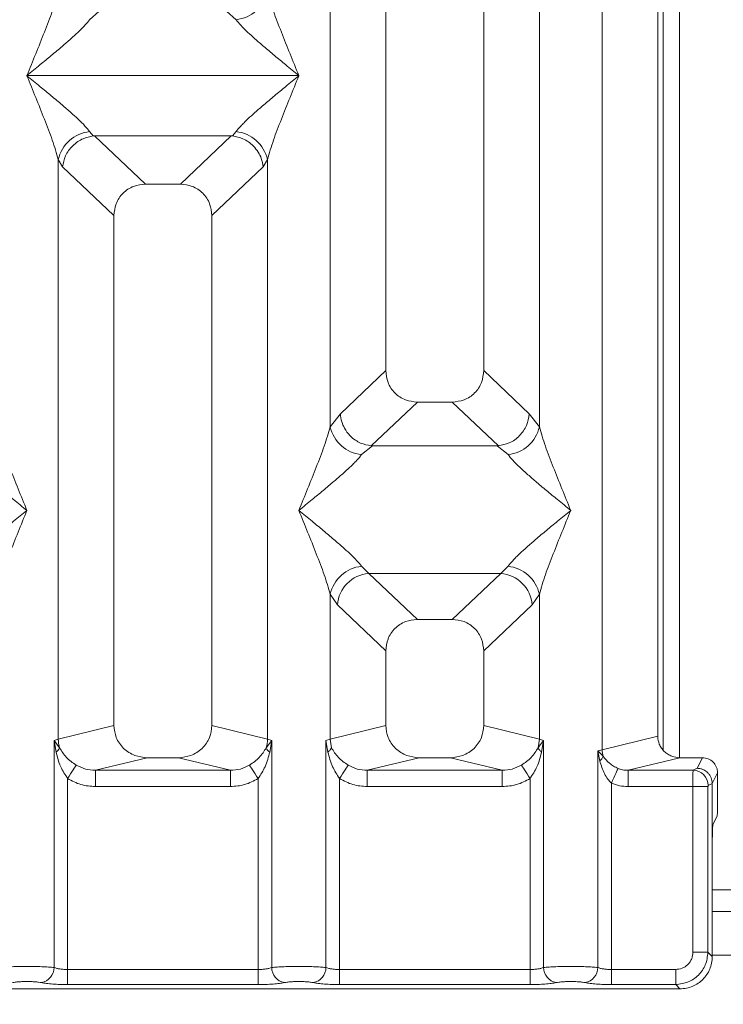
# Model space of a CAD drawing. Units: millimetres. Extents: x 5 to 415, y 5 to 292.
# Drawn here: x 184 to 191, y 89 to 98 of the extents above; entities that cross this region are included whole.
import ezdxf

# ---------------------------------------------------------------- set-up
doc = ezdxf.new("R2010")
doc.units = ezdxf.units.MM
doc.layers.add('BEMAßUNG', color=96, linetype='Continuous')
doc.styles.add('SLDTEXTSTYLE0', font='TXT', dxfattribs={"width": 0.75})
doc.dimstyles.new('SLDDIMSTYLE3', dxfattribs={"dimtxt": 3.5, "dimasz": 3.302, "dimexe": 0, "dimexo": 0.0625, "dimgap": 0.875, "dimtad": 1, "dimdec": 0, "dimlfac": 10, "dimrnd": 1e-09, "dimzin": 12, "dimdsep": 46, "dimtxsty": 'SLDTEXTSTYLE0', "dimsah": 1, "dimcen": 0.09, "dimadec": 0, "dimazin": 3, "dimtfac": 1, "dimtdec": 0, "dimtofl": 0, "dimtmove": 0, "dimatfit": 3, "dimfxl": 0, "dimfrac": 2, "dimtolj": 1, "dimtzin": 12, "dimarcsym": 0})

# ---------------------------------------------------------------- blocks, each defined once
blk = doc.blocks.new('_D_12')
at = {"layer": 'BEMAßUNG'}
for p, q in [((96.6336, 88.0785), (96.6336, 69.2354)), ((190.6361, 88.0785), (190.6361, 69.2354)), ((96.6336, 70.2354), (190.6361, 70.2354))]:
    blk.add_line(p, q, dxfattribs=at)
for points in [[(96.6336, 70.2354), (99.9356, 69.7274), (99.9356, 70.7434)], [(190.6361, 70.2354), (187.3341, 70.7434), (187.3341, 69.7274)]]:
    blk.add_solid(points, dxfattribs=at)
at = {"layer": 'BEMAßUNG', "insert": (139.4541, 74.7472), "char_height": 3.5, "attachment_point": 1, "rotation": 360, "style": 'SLDTEXTSTYLE0'}
blk.add_mtext('940', dxfattribs=at)

msp = doc.modelspace()

# ---------------------------------------------------------------- linework, layer by layer
at = {"color": 7, "linetype": 'Continuous', "lineweight": 15}
for p, q in [((187.6349, 116.5474), (187.6349, 94.4671)), ((188.5349, 94.4671), (188.5349, 116.5474)), ((189.6232, 90.9793), (189.6232, 116.5474)), ((190.1349, 116.5474), (190.1349, 91.1039)), ((187.1232, 93.9517), (187.1232, 109.4653)), ((189.0465, 109.4653), (189.0465, 93.9517)), ((190.1845, 99.1919), (190.1845, 90.9764)), ((190.3345, 99.1919), (190.3345, 90.9081)), ((185.0001, 97.7722), (184.9116, 97.695)), ((186.2582, 97.695), (186.1696, 97.7722)), ((184.3349, 97.1814), (184.3358, 97.1802)), ((184.3358, 97.1802), (184.3349, 97.1789)), ((186.834, 97.1802), (184.3358, 97.1802)), ((186.834, 97.1802), (186.8349, 97.1814)), ((186.8349, 97.1789), (186.834, 97.1802)), ((184.9116, 96.6654), (184.9453, 96.6256)), ((184.9453, 96.6256), (184.9557, 96.6261)), ((184.9557, 96.6261), (186.2141, 96.6261)), ((184.9557, 96.6261), (185.4244, 96.1817)), ((186.2141, 96.6261), (185.7454, 96.1817)), ((186.2141, 96.6261), (186.2244, 96.6256)), ((186.2244, 96.6256), (186.2582, 96.6654)), ((184.6232, 91.0776), (184.6232, 96.4087)), ((184.6232, 96.4087), (184.6623, 96.3413)), ((186.5074, 96.3413), (186.5465, 96.4087)), ((186.5465, 96.4087), (186.5465, 91.0776)), ((184.6623, 96.3413), (185.1349, 95.8933)), ((186.5074, 96.3413), (186.0349, 95.8933)), ((185.7454, 96.1817), (185.4244, 96.1817)), ((185.1349, 95.8933), (185.1349, 91.2023)), ((186.0349, 91.2023), (186.0349, 95.8933)), ((187.6349, 94.4671), (187.2165, 94.0704)), ((188.9532, 94.0704), (188.5349, 94.4671)), ((187.9244, 94.1787), (187.5003, 93.7766)), ((187.9244, 94.1787), (188.2454, 94.1787)), ((188.6695, 93.7766), (188.2454, 94.1787)), ((187.2165, 94.0704), (187.1232, 93.9517)), ((189.0465, 93.9517), (188.9532, 94.0704)), ((187.5112, 93.7762), (187.4116, 93.695)), ((187.5003, 93.7766), (187.5112, 93.7762)), ((188.6586, 93.7762), (187.5112, 93.7762)), ((188.6586, 93.7762), (188.6695, 93.7766)), ((188.7582, 93.695), (188.6586, 93.7762)), ((187.4116, 92.6679), (187.4774, 92.6025)), ((188.6924, 92.6025), (188.7582, 92.6679)), ((188.6924, 92.6025), (187.4774, 92.6025)), ((187.4774, 92.6025), (187.9244, 92.1787)), ((188.2454, 92.1787), (188.6924, 92.6025)), ((187.1232, 91.0776), (187.1232, 92.4112)), ((187.1232, 92.4112), (187.189, 92.313)), ((188.9807, 92.313), (189.0465, 92.4112)), ((189.0465, 92.4112), (189.0465, 91.0776)), ((187.6349, 91.8903), (187.189, 92.313)), ((188.9807, 92.313), (188.5349, 91.8903)), ((188.2454, 92.1787), (187.9244, 92.1787)), ((187.6349, 91.8903), (187.6349, 91.2023)), ((188.5349, 91.2023), (188.5349, 91.8903)), ((185.1349, 91.2023), (184.6232, 91.0776)), ((186.5465, 91.0776), (186.0349, 91.2023)), ((187.1232, 91.0776), (187.6349, 91.2023)), ((189.0465, 91.0776), (188.5349, 91.2023)), ((189.6232, 90.9793), (190.1349, 91.1039)), ((184.5843, 91.0659), (184.6232, 91.0776)), ((184.5843, 88.9775), (184.5843, 91.0659)), ((184.635, 90.9985), (184.5843, 91.0659)), ((184.5843, 91.0659), (184.6028, 90.9589)), ((186.5854, 91.0659), (186.5348, 90.9985)), ((186.5465, 91.0776), (186.5854, 91.0659)), ((186.5669, 90.9589), (186.5854, 91.0659)), ((186.5854, 91.0659), (186.5854, 88.9775)), ((187.0843, 91.0659), (187.1232, 91.0776)), ((187.0843, 88.9775), (187.0843, 91.0659)), ((187.0843, 91.0659), (187.1029, 90.9589)), ((187.135, 90.9985), (187.1232, 91.0776)), ((189.0465, 91.0776), (189.0348, 90.9984)), ((189.0465, 91.0776), (189.0854, 91.0659)), ((189.0669, 90.9589), (189.0854, 91.0659)), ((189.0854, 91.0659), (189.0854, 88.9775)), ((189.5843, 90.9695), (189.6232, 90.9793)), ((189.5843, 88.9775), (189.5843, 90.9695)), ((189.6328, 90.9207), (189.5843, 90.9695)), ((189.5843, 90.9695), (189.6024, 90.8768)), ((185.441, 90.9073), (184.9644, 90.7912)), ((185.441, 90.9073), (185.7288, 90.9073)), ((186.2053, 90.7912), (185.7288, 90.9073)), ((187.941, 90.9073), (187.4644, 90.7912)), ((187.941, 90.9073), (188.2288, 90.9073)), ((188.7053, 90.7912), (188.2288, 90.9073)), ((190.3389, 90.9073), (189.8624, 90.7912)), ((190.3389, 90.9073), (190.5453, 90.9073)), ((190.5453, 90.9073), (190.4964, 90.8096)), ((184.9644, 90.6416), (184.9644, 90.7912)), ((184.9644, 90.7912), (186.2053, 90.7912)), ((186.2053, 90.6416), (186.2053, 90.7912)), ((187.4644, 90.6416), (187.4644, 90.7912)), ((187.4644, 90.7912), (188.7053, 90.7912)), ((188.7053, 90.6416), (188.7053, 90.7912)), ((189.8624, 90.7912), (189.8624, 90.6416)), ((189.8624, 90.7912), (190.4595, 90.7912)), ((190.4964, 90.8096), (190.4595, 90.7912)), ((190.685, 90.7673), (190.6361, 90.6694)), ((190.685, 90.4957), (190.685, 90.7673)), ((184.709, 90.7156), (184.709, 88.9594)), ((186.4607, 88.9594), (186.4607, 90.7156)), ((187.209, 90.7156), (187.209, 88.9594)), ((188.9607, 88.9594), (188.9607, 90.7156)), ((189.709, 90.6745), (189.709, 88.9594)), ((190.6361, 90.6704), (190.5981, 90.6515)), ((190.6361, 90.6694), (190.6361, 90.6704)), ((190.6361, 90.6694), (190.6361, 90.0947)), ((186.2053, 90.6416), (184.9644, 90.6416)), ((188.7053, 90.6416), (187.4644, 90.6416)), ((190.4582, 90.6416), (189.8624, 90.6416)), ((190.4582, 89.1178), (190.4582, 90.6416)), ((190.5968, 90.6416), (190.4582, 90.6416)), ((190.5968, 90.6416), (190.5968, 89.1178)), ((190.6809, 90.371), (190.6426, 90.2942)), ((190.6361, 89.0785), (190.6361, 90.0947)), ((190.9845, 89.4919), (190.6361, 89.4919)), ((190.5968, 89.1178), (190.4582, 89.1178)), ((190.6361, 89.0785), (190.5968, 89.1178)), ((184.709, 88.8207), (184.709, 88.9594)), ((186.4607, 88.9594), (184.709, 88.9594)), ((186.4607, 88.8207), (186.4607, 88.9594)), ((187.209, 88.8207), (187.209, 88.9594)), ((188.9607, 88.9594), (187.209, 88.9594)), ((188.9607, 88.8207), (188.9607, 88.9594)), ((189.709, 88.8207), (189.709, 88.9594)), ((190.2997, 88.9594), (189.709, 88.9594)), ((190.2997, 88.8207), (190.2997, 88.9594)), ((180.8307, 88.7814), (190.339, 88.7814)), ((186.4607, 88.8207), (184.709, 88.8207)), ((188.9607, 88.8207), (187.209, 88.8207)), ((190.2997, 88.8207), (189.709, 88.8207)), ((190.339, 88.7814), (190.2997, 88.8207))]:
    msp.add_line(p, q, dxfattribs=at)
at = {"color": 8, "linetype": 'Continuous', "lineweight": 15}
for p, q in [((190.9845, 89.6919), (190.6361, 89.6919)), ((190.9845, 89.0919), (190.6361, 89.0919))]:
    msp.add_line(p, q, dxfattribs=at)
at = {"color": 7, "linetype": 'Continuous', "lineweight": 15, "flags": 128}
for points in [[(184.7882, 90.8391), (184.7842, 90.8328), (184.778, 90.8232), (184.7698, 90.8105), (184.7599, 90.795), (184.7486, 90.7772), (184.736, 90.7577), (184.7227, 90.7369), (184.709, 90.7156)], [(186.4607, 90.7156), (186.447, 90.7369), (186.4337, 90.7577), (186.4212, 90.7772), (186.4098, 90.795), (186.3999, 90.8105), (186.3917, 90.8232), (186.3856, 90.8328), (186.3816, 90.8391)], [(187.2882, 90.8391), (187.2842, 90.8328), (187.278, 90.8232), (187.2698, 90.8105), (187.2599, 90.795), (187.2486, 90.7772), (187.236, 90.7577), (187.2227, 90.7369), (187.209, 90.7156)], [(188.9607, 90.7156), (188.947, 90.7369), (188.9337, 90.7577), (188.9212, 90.7772), (188.9098, 90.795), (188.8999, 90.8105), (188.8917, 90.8232), (188.8856, 90.8328), (188.8816, 90.8391)], [(189.709, 90.6745), (189.7198, 90.6981), (189.7302, 90.721), (189.7399, 90.7425), (189.7488, 90.762), (189.7564, 90.7788), (189.7626, 90.7925), (189.7672, 90.8026), (189.77, 90.8089)]]:
    msp.add_lwpolyline(points, dxfattribs=at)
at = {"color": 7, "linetype": 'Continuous', "lineweight": 15}
for centre, radius, start, end in [((186.2243, 98.0233), 0.33, 275.88383, 347.47962), ((184.9454, 96.3371), 0.3301, 95.88554, 167.47791), ((186.2243, 96.3371), 0.3301, 12.52172, 84.11483), ((187.4454, 94.0232), 0.33, 192.51917, 264.11738), ((188.7243, 94.0232), 0.33, 275.88262, 347.48083), ((187.4454, 92.3396), 0.33, 95.88383, 167.47962), ((188.7243, 92.3396), 0.33, 12.52075, 84.1158), ((187.504, 92.2877), 0.316, 94.8253, 175.39633), ((188.6658, 92.2877), 0.316, 4.60455, 85.17382), ((184.9356, 91.0834), 0.3124, 181.07308, 195.78836), ((186.2342, 91.0834), 0.3124, 344.21164, 358.92692), ((184.543, 91.0403), 0.101, 306.32761, 335.55228), ((186.6267, 91.0402), 0.101, 204.44501, 233.68031), ((189.5372, 90.9543), 0.1013, 310.04554, 340.61996), ((189.8316, 90.9832), 0.2084, 181.07347, 197.44821), ((190.4574, 90.6505), 0.1408, 0.44241, 89.13424), ((184.4422, 88.9787), 0.1422, 280.43785, 359.5259), ((186.7276, 88.9787), 0.1422, 180.47621, 259.56004), ((186.9422, 88.9787), 0.1422, 280.43931, 359.52444), ((189.2276, 88.9787), 0.1422, 180.47556, 259.56069), ((189.4421, 88.9787), 0.1422, 280.43996, 359.52379)]:
    msp.add_arc(centre, radius, start, end, dxfattribs=at)
for points, knots in [([(184.3349, 97.1814), (184.3892, 97.3148), (184.4706, 97.5149), (184.5716, 97.776), (184.6061, 97.8932), (184.6232, 97.9517)], [0, 0, 0, 0, 0.500215, 0.750458, 1, 1, 1, 1]), ([(186.5465, 97.9517), (186.5637, 97.8932), (186.5981, 97.776), (186.6991, 97.5149), (186.7806, 97.3148), (186.8349, 97.1814)], [0, 0, 0, 0, 0.249542, 0.499784, 1, 1, 1, 1]), ([(184.9116, 97.695), (184.8983, 97.6782), (184.8775, 97.652), (184.8382, 97.6119), (184.7955, 97.5705), (184.7356, 97.5161), (184.6537, 97.4449), (184.5592, 97.3655), (184.4508, 97.2762), (184.3757, 97.2148), (184.3349, 97.1814)], [0, 0, 0, 0, 0.115895, 0.180664, 0.250405, 0.367041, 0.500145, 0.658794, 0.814519, 1, 1, 1, 1]), ([(186.8349, 97.1814), (186.7941, 97.2148), (186.719, 97.2762), (186.6105, 97.3655), (186.5161, 97.4448), (186.434, 97.5162), (186.3625, 97.5814), (186.3005, 97.6419), (186.2716, 97.6781), (186.2582, 97.695)], [0, 0, 0, 0, 0.185493, 0.341251, 0.499928, 0.633034, 0.749707, 0.884078, 1, 1, 1, 1]), ([(184.6232, 96.4087), (184.6061, 96.4672), (184.5716, 96.5844), (184.4706, 96.8454), (184.3892, 97.0455), (184.3349, 97.1789)], [0, 0, 0, 0, 0.2495338, 0.4997913, 1, 1, 1, 1]), ([(184.3349, 97.1789), (184.3757, 97.1456), (184.4508, 97.0842), (184.5592, 96.9948), (184.6536, 96.9155), (184.7357, 96.8442), (184.8072, 96.779), (184.8693, 96.7185), (184.8982, 96.6822), (184.9116, 96.6654)], [0, 0, 0, 0, 0.185495, 0.341242, 0.499933, 0.633031, 0.749703, 0.884083, 1, 1, 1, 1]), ([(186.2582, 96.6654), (186.2715, 96.6822), (186.2922, 96.7083), (186.3316, 96.7485), (186.3743, 96.7899), (186.4341, 96.8442), (186.5161, 96.9155), (186.6105, 96.9948), (186.719, 97.0842), (186.7941, 97.1456), (186.8349, 97.1789)], [0, 0, 0, 0, 0.115896, 0.180663, 0.250405, 0.367045, 0.500141, 0.658788, 0.814527, 1, 1, 1, 1]), ([(186.8349, 97.1789), (186.7806, 97.0455), (186.6991, 96.8454), (186.5981, 96.5844), (186.5637, 96.4672), (186.5465, 96.4087)], [0, 0, 0, 0, 0.500209, 0.750466, 1, 1, 1, 1]), ([(184.6623, 96.3413), (184.6691, 96.3762), (184.6828, 96.446), (184.7404, 96.5247), (184.7998, 96.5734), (184.864, 96.6096), (184.9137, 96.6193), (184.9453, 96.6256)], [0, 0, 0, 0, 0.249903, 0.499427, 0.648228, 0.775657, 1, 1, 1, 1]), ([(186.2244, 96.6256), (186.2571, 96.6189), (186.3276, 96.6047), (186.4096, 96.5455), (186.4623, 96.4792), (186.4953, 96.414), (186.5031, 96.3675), (186.5074, 96.3413)], [0, 0, 0, 0, 0.231662, 0.499143, 0.666403, 0.8125, 1, 1, 1, 1]), ([(185.4244, 96.1817), (185.3873, 96.178), (185.3306, 96.1722), (185.2627, 96.1367), (185.217, 96.0999), (185.1801, 96.0544), (185.1444, 95.9868), (185.1386, 95.9302), (185.1349, 95.8933)], [0, 0, 0, 0, 0.243178, 0.372221, 0.500636, 0.628732, 0.757703, 1, 1, 1, 1]), ([(186.0349, 95.8933), (186.0311, 95.9302), (186.0254, 95.9867), (185.9897, 96.0544), (185.9528, 96.0999), (185.9071, 96.1367), (185.8391, 96.1722), (185.7824, 96.178), (185.7454, 96.1817)], [0, 0, 0, 0, 0.242299, 0.37105, 0.499368, 0.627553, 0.75682, 1, 1, 1, 1]), ([(187.6349, 94.4671), (187.6386, 94.4302), (187.6444, 94.3736), (187.6801, 94.306), (187.717, 94.2605), (187.7627, 94.2237), (187.8306, 94.1881), (187.8873, 94.1824), (187.9244, 94.1787)], [0, 0, 0, 0, 0.242319, 0.371043, 0.499378, 0.62756, 0.756824, 1, 1, 1, 1]), ([(188.2454, 94.1787), (188.2824, 94.1824), (188.3391, 94.1881), (188.407, 94.2237), (188.4527, 94.2604), (188.4897, 94.3059), (188.5254, 94.3736), (188.5311, 94.4302), (188.5349, 94.4671)], [0, 0, 0, 0, 0.243168, 0.372209, 0.500621, 0.628714, 0.757682, 1, 1, 1, 1]), ([(187.2165, 94.0704), (187.2198, 94.0453), (187.2257, 93.9995), (187.256, 93.9305), (187.2985, 93.8721), (187.3511, 93.8284), (187.4158, 93.7913), (187.4667, 93.7824), (187.5003, 93.7766)], [0, 0, 0, 0, 0.171154, 0.311719, 0.500293, 0.647862, 0.767665, 1, 1, 1, 1]), ([(188.6695, 93.7766), (188.7037, 93.7828), (188.7758, 93.7958), (188.868, 93.8642), (188.9351, 93.9601), (188.9472, 94.0336), (188.9532, 94.0704)], [0, 0, 0, 0, 0.238008, 0.499838, 0.749626, 1, 1, 1, 1]), ([(184.0465, 93.9517), (184.0637, 93.8932), (184.0981, 93.776), (184.1991, 93.5149), (184.2806, 93.3148), (184.3349, 93.1815)], [0, 0, 0, 0, 0.249542, 0.499784, 1, 1, 1, 1]), ([(186.8349, 93.1815), (186.8892, 93.3148), (186.9706, 93.5149), (187.0716, 93.776), (187.1061, 93.8932), (187.1232, 93.9517)], [0, 0, 0, 0, 0.500215, 0.750458, 1, 1, 1, 1]), ([(189.0465, 93.9517), (189.0637, 93.8932), (189.0981, 93.776), (189.1991, 93.5149), (189.2806, 93.3148), (189.3349, 93.1815)], [0, 0, 0, 0, 0.249542, 0.499785, 1, 1, 1, 1]), ([(184.3349, 93.1815), (184.2941, 93.2148), (184.219, 93.2762), (184.1105, 93.3655), (184.0161, 93.4448), (183.934, 93.5162), (183.8625, 93.5813), (183.8005, 93.6419), (183.7716, 93.6782), (183.7582, 93.695)], [0, 0, 0, 0, 0.1854936, 0.3412425, 0.4999287, 0.6330344, 0.7496994, 0.8840762, 1, 1, 1, 1]), ([(187.4116, 93.695), (187.3983, 93.6782), (187.3775, 93.652), (187.3382, 93.6119), (187.2955, 93.5705), (187.2356, 93.5161), (187.1537, 93.4449), (187.0592, 93.3655), (186.9508, 93.2762), (186.8757, 93.2148), (186.8349, 93.1815)], [0, 0, 0, 0, 0.115903, 0.18067, 0.250411, 0.36705, 0.500146, 0.658792, 0.814528, 1, 1, 1, 1]), ([(189.3349, 93.1815), (189.2941, 93.2148), (189.219, 93.2762), (189.1105, 93.3655), (189.0161, 93.4448), (188.934, 93.5162), (188.8625, 93.5814), (188.8005, 93.6419), (188.7716, 93.6782), (188.7582, 93.695)], [0, 0, 0, 0, 0.185494, 0.341241, 0.499927, 0.633035, 0.749698, 0.884078, 1, 1, 1, 1]), ([(183.7582, 92.6679), (183.7715, 92.6847), (183.7922, 92.7109), (183.8316, 92.751), (183.8743, 92.7924), (183.9341, 92.8468), (184.0161, 92.918), (184.1105, 92.9973), (184.219, 93.0867), (184.2941, 93.1481), (184.3349, 93.1815)], [0, 0, 0, 0, 0.115895, 0.180662, 0.250403, 0.367041, 0.500137, 0.658782, 0.81452, 1, 1, 1, 1]), ([(184.3349, 93.1815), (184.2806, 93.0481), (184.1991, 92.848), (184.0981, 92.5869), (184.0637, 92.4697), (184.0465, 92.4112)], [0, 0, 0, 0, 0.500216, 0.750458, 1, 1, 1, 1]), ([(187.1232, 92.4112), (187.1061, 92.4697), (187.0716, 92.5869), (186.9706, 92.848), (186.8892, 93.0481), (186.8349, 93.1815)], [0, 0, 0, 0, 0.249542, 0.499785, 1, 1, 1, 1]), ([(186.8349, 93.1815), (186.8757, 93.1481), (186.9508, 93.0867), (187.0592, 92.9974), (187.1536, 92.918), (187.2357, 92.8467), (187.3072, 92.7815), (187.3693, 92.721), (187.3982, 92.6847), (187.4116, 92.6679)], [0, 0, 0, 0, 0.185491, 0.341249, 0.499935, 0.633035, 0.749706, 0.884085, 1, 1, 1, 1]), ([(188.7582, 92.6679), (188.7715, 92.6847), (188.7922, 92.7109), (188.8316, 92.751), (188.8743, 92.7924), (188.9341, 92.8468), (189.0161, 92.918), (189.1105, 92.9973), (189.219, 93.0867), (189.2941, 93.1481), (189.3349, 93.1815)], [0, 0, 0, 0, 0.115894, 0.180663, 0.250404, 0.36704, 0.500138, 0.658784, 0.814522, 1, 1, 1, 1]), ([(189.3349, 93.1815), (189.2806, 93.0481), (189.1991, 92.848), (189.0981, 92.5869), (189.0637, 92.4697), (189.0465, 92.4112)], [0, 0, 0, 0, 0.500215, 0.750458, 1, 1, 1, 1]), ([(187.9244, 92.1787), (187.8873, 92.175), (187.8306, 92.1692), (187.7627, 92.1337), (187.717, 92.0969), (187.6801, 92.0514), (187.6444, 91.9838), (187.6386, 91.9272), (187.6349, 91.8903)], [0, 0, 0, 0, 0.243185, 0.372222, 0.500637, 0.628732, 0.757703, 1, 1, 1, 1]), ([(188.5349, 91.8903), (188.5311, 91.9272), (188.5254, 91.9837), (188.4897, 92.0514), (188.4528, 92.0969), (188.4071, 92.1337), (188.3391, 92.1692), (188.2824, 92.175), (188.2454, 92.1787)], [0, 0, 0, 0, 0.242298, 0.371048, 0.499365, 0.627549, 0.756822, 1, 1, 1, 1]), ([(185.1349, 91.2023), (185.139, 91.1649), (185.1453, 91.1073), (185.1833, 91.0386), (185.2228, 90.9918), (185.2714, 90.9538), (185.343, 90.9172), (185.4024, 90.9112), (185.441, 90.9073)], [0, 0, 0, 0, 0.236174, 0.364607, 0.493967, 0.624087, 0.755528, 1, 1, 1, 1]), ([(185.7288, 90.9073), (185.7674, 90.9112), (185.8267, 90.9172), (185.8983, 90.9538), (185.9469, 90.9917), (185.9864, 91.0385), (186.0244, 91.1073), (186.0308, 91.1649), (186.0349, 91.2023)], [0, 0, 0, 0, 0.244479, 0.375705, 0.506033, 0.635179, 0.763826, 1, 1, 1, 1]), ([(187.6349, 91.2023), (187.639, 91.1649), (187.6453, 91.1073), (187.6833, 91.0386), (187.7228, 90.9918), (187.7714, 90.9538), (187.843, 90.9172), (187.9024, 90.9112), (187.941, 90.9073)], [0, 0, 0, 0, 0.236173, 0.364607, 0.493966, 0.624081, 0.755522, 1, 1, 1, 1]), ([(188.2288, 90.9073), (188.2674, 90.9112), (188.3267, 90.9172), (188.3983, 90.9538), (188.4469, 90.9917), (188.4864, 91.0385), (188.5244, 91.1073), (188.5308, 91.1649), (188.5349, 91.2023)], [0, 0, 0, 0, 0.244473, 0.375705, 0.506033, 0.635175, 0.763826, 1, 1, 1, 1]), ([(190.1349, 91.1039), (190.1376, 91.0791), (190.1418, 91.0406), (190.1672, 90.9948), (190.1935, 90.9636), (190.2259, 90.9383), (190.2736, 90.9139), (190.3132, 90.9099), (190.3389, 90.9073)], [0, 0, 0, 0, 0.2361689, 0.3645346, 0.4939551, 0.6240214, 0.7555174, 1, 1, 1, 1]), ([(189.0854, 91.0659), (189.0797, 91.0589), (189.0705, 91.0479), (189.0534, 91.0258), (189.0426, 91.01), (189.0347, 90.9985)], [0, 0, 0, 0, 0.314422, 0.499981, 1, 1, 1, 1]), ([(184.6028, 90.9589), (184.6145, 90.9132), (184.6364, 90.8272), (184.6858, 90.7512), (184.709, 90.7156)], [0, 0, 0, 0, 0.5312243, 1, 1, 1, 1]), ([(184.7882, 90.8391), (184.7719, 90.85), (184.7387, 90.8722), (184.6823, 90.923), (184.654, 90.9682), (184.635, 90.9985)], [0, 0, 0, 0, 0.240745, 0.491309, 1, 1, 1, 1]), ([(186.5348, 90.9985), (186.5158, 90.9682), (186.4874, 90.9231), (186.4311, 90.8722), (186.3979, 90.85), (186.3816, 90.8391)], [0, 0, 0, 0, 0.509084, 0.758142, 1, 1, 1, 1]), ([(186.4607, 90.7156), (186.4839, 90.7512), (186.5334, 90.8272), (186.5553, 90.9132), (186.5669, 90.9589)], [0, 0, 0, 0, 0.468385, 1, 1, 1, 1]), ([(187.1029, 90.9589), (187.1106, 90.9659), (187.1261, 90.9798), (187.132, 90.9922), (187.135, 90.9985)], [0, 0, 0, 0, 0.500021, 1, 1, 1, 1]), ([(187.1029, 90.9589), (187.1145, 90.9132), (187.1364, 90.8272), (187.1858, 90.7512), (187.209, 90.7156)], [0, 0, 0, 0, 0.531222, 1, 1, 1, 1]), ([(187.2882, 90.8391), (187.2719, 90.85), (187.2387, 90.8722), (187.1823, 90.923), (187.154, 90.9682), (187.135, 90.9985)], [0, 0, 0, 0, 0.240742, 0.491305, 1, 1, 1, 1]), ([(189.0348, 90.9984), (189.0158, 90.9682), (188.9874, 90.9231), (188.9311, 90.8722), (188.8979, 90.85), (188.8816, 90.8391)], [0, 0, 0, 0, 0.509078, 0.758139, 1, 1, 1, 1]), ([(188.9607, 90.7156), (188.9839, 90.7512), (189.0334, 90.8272), (189.0553, 90.9132), (189.0669, 90.9589)], [0, 0, 0, 0, 0.468388, 1, 1, 1, 1]), ([(189.0669, 90.9589), (189.0592, 90.9659), (189.0437, 90.9798), (189.0378, 90.9922), (189.0348, 90.9984)], [0, 0, 0, 0, 0.500052, 1, 1, 1, 1]), ([(189.77, 90.8089), (189.7557, 90.8157), (189.726, 90.8299), (189.676, 90.8651), (189.6502, 90.8983), (189.6328, 90.9207)], [0, 0, 0, 0, 0.233209, 0.483479, 1, 1, 1, 1]), ([(184.9644, 90.7912), (184.9331, 90.793), (184.8711, 90.7966), (184.8156, 90.825), (184.7882, 90.8391)], [0, 0, 0, 0, 0.505437, 1, 1, 1, 1]), ([(186.3816, 90.8391), (186.3541, 90.825), (186.2987, 90.7966), (186.2367, 90.793), (186.2053, 90.7912)], [0, 0, 0, 0, 0.494571, 1, 1, 1, 1]), ([(187.4644, 90.7912), (187.4331, 90.793), (187.3711, 90.7966), (187.3156, 90.825), (187.2882, 90.8391)], [0, 0, 0, 0, 0.505429, 1, 1, 1, 1]), ([(188.8816, 90.8391), (188.8541, 90.825), (188.7987, 90.7966), (188.7367, 90.793), (188.7053, 90.7912)], [0, 0, 0, 0, 0.494571, 1, 1, 1, 1]), ([(189.6024, 90.8768), (189.6145, 90.8372), (189.6323, 90.7794), (189.6726, 90.7126), (189.6976, 90.6864), (189.709, 90.6745)], [0, 0, 0, 0, 0.540644, 0.790804, 1, 1, 1, 1]), ([(190.685, 90.7673), (190.6844, 90.7773), (190.6832, 90.7967), (190.6715, 90.8316), (190.6459, 90.8692), (190.6002, 90.901), (190.5636, 90.9052), (190.5453, 90.9073)], [0, 0, 0, 0, 0.136323, 0.265459, 0.500998, 0.749322, 1, 1, 1, 1]), ([(189.8624, 90.7912), (189.8453, 90.7919), (189.8136, 90.7932), (189.7838, 90.8039), (189.77, 90.8089)], [0, 0, 0, 0, 0.540732, 1, 1, 1, 1]), ([(190.4582, 90.6416), (190.4582, 90.6569), (190.4582, 90.6899), (190.4585, 90.7375), (190.4589, 90.7696), (190.4592, 90.7866), (190.4594, 90.7897), (190.4595, 90.7912)], [0, 0, 0, 0, 0.204639, 0.439275, 0.703853, 0.848134, 1, 1, 1, 1]), ([(190.4964, 90.8096), (190.5077, 90.8087), (190.5288, 90.8071), (190.5631, 90.7941), (190.5918, 90.7738), (190.6133, 90.7473), (190.6309, 90.7151), (190.634, 90.6881), (190.6361, 90.6704)], [0, 0, 0, 0, 0.155202, 0.290487, 0.500397, 0.630788, 0.75773, 1, 1, 1, 1]), ([(184.9644, 90.6416), (184.919, 90.6448), (184.8285, 90.6512), (184.7487, 90.6942), (184.709, 90.7156)], [0, 0, 0, 0, 0.502583, 1, 1, 1, 1]), ([(186.4607, 90.7156), (186.421, 90.6942), (186.3412, 90.6512), (186.2508, 90.6448), (186.2053, 90.6416)], [0, 0, 0, 0, 0.497422, 1, 1, 1, 1]), ([(187.4644, 90.6416), (187.419, 90.6448), (187.3285, 90.6512), (187.2487, 90.6942), (187.209, 90.7156)], [0, 0, 0, 0, 0.502578, 1, 1, 1, 1]), ([(188.9607, 90.7156), (188.921, 90.6942), (188.8412, 90.6512), (188.7508, 90.6448), (188.7053, 90.6416)], [0, 0, 0, 0, 0.497422, 1, 1, 1, 1]), ([(189.709, 90.6745), (189.7336, 90.665), (189.783, 90.6458), (189.8359, 90.643), (189.8624, 90.6416)], [0, 0, 0, 0, 0.498211, 1, 1, 1, 1]), ([(190.5968, 90.6416), (190.5968, 90.6428), (190.5969, 90.6454), (190.5972, 90.6485), (190.5976, 90.6509), (190.598, 90.6513), (190.5981, 90.6515)], [0, 0, 0, 0, 0.253215, 0.498484, 0.747611, 1, 1, 1, 1]), ([(190.6809, 90.371), (190.6815, 90.3736), (190.6825, 90.3791), (190.6839, 90.4085), (190.6848, 90.4493), (190.6849, 90.4806), (190.685, 90.4957)], [0, 0, 0, 0, 0.241055, 0.500101, 0.759083, 1, 1, 1, 1]), ([(190.6361, 90.0947), (190.6362, 90.1188), (190.6364, 90.1689), (190.6379, 90.2342), (190.64, 90.2812), (190.6418, 90.29), (190.6426, 90.2942)], [0, 0, 0, 0, 0.240901, 0.499904, 0.758942, 1, 1, 1, 1]), ([(190.2997, 88.9594), (190.3198, 88.9615), (190.3506, 88.9647), (190.3876, 88.9844), (190.4127, 89.0048), (190.4331, 89.0299), (190.4528, 89.0669), (190.4561, 89.0978), (190.4582, 89.1178)], [0, 0, 0, 0, 0.24034, 0.369987, 0.49999, 0.629388, 0.759632, 1, 1, 1, 1]), ([(190.5968, 89.1178), (190.5918, 89.078), (190.5822, 89.0004), (190.5136, 88.9039), (190.4171, 88.8354), (190.3396, 88.8257), (190.2997, 88.8207)], [0, 0, 0, 0, 0.256762, 0.500002, 0.743226, 1, 1, 1, 1]), ([(190.339, 88.7814), (190.3594, 88.7826), (190.3994, 88.785), (190.4739, 88.8089), (190.5548, 88.8627), (190.6086, 88.9437), (190.6326, 89.0181), (190.6349, 89.0582), (190.6361, 89.0785)], [0, 0, 0, 0, 0.130813, 0.257839, 0.499994, 0.742133, 0.869169, 1, 1, 1, 1]), ([(184.5843, 88.9775), (184.5681, 88.979), (184.5364, 88.982), (184.4727, 88.9851), (184.4047, 88.987), (184.3349, 88.9877), (184.265, 88.987), (184.1971, 88.9851), (184.1333, 88.982), (184.1016, 88.979), (184.0854, 88.9775)], [0, 0, 0, 0, 0.133403, 0.261187, 0.383375, 0.499998, 0.616626, 0.738815, 0.866599, 1, 1, 1, 1]), ([(184.709, 88.9594), (184.6969, 88.9596), (184.6723, 88.9601), (184.6381, 88.9638), (184.6072, 88.9695), (184.5921, 88.9747), (184.5843, 88.9775)], [0, 0, 0, 0, 0.245231, 0.496561, 0.737873, 1, 1, 1, 1]), ([(186.5854, 88.9775), (186.5776, 88.9747), (186.5626, 88.9695), (186.5316, 88.9638), (186.4975, 88.9601), (186.4729, 88.9596), (186.4607, 88.9594)], [0, 0, 0, 0, 0.26212, 0.503439, 0.754747, 1, 1, 1, 1]), ([(187.0843, 88.9775), (187.0681, 88.979), (187.0364, 88.982), (186.9727, 88.9851), (186.9047, 88.987), (186.8349, 88.9877), (186.765, 88.987), (186.6971, 88.9851), (186.6333, 88.982), (186.6016, 88.979), (186.5854, 88.9775)], [0, 0, 0, 0, 0.133403, 0.261187, 0.38338, 0.499998, 0.616626, 0.738815, 0.866599, 1, 1, 1, 1]), ([(187.209, 88.9594), (187.1969, 88.9596), (187.1723, 88.9601), (187.1381, 88.9638), (187.1072, 88.9695), (187.0921, 88.9747), (187.0843, 88.9775)], [0, 0, 0, 0, 0.245231, 0.496561, 0.737873, 1, 1, 1, 1]), ([(189.0854, 88.9775), (189.0776, 88.9747), (189.0626, 88.9695), (189.0316, 88.9638), (188.9975, 88.9601), (188.9729, 88.9596), (188.9607, 88.9594)], [0, 0, 0, 0, 0.26212, 0.503439, 0.754747, 1, 1, 1, 1]), ([(189.5843, 88.9775), (189.5681, 88.979), (189.5364, 88.982), (189.4727, 88.9851), (189.4047, 88.987), (189.3349, 88.9877), (189.265, 88.987), (189.1971, 88.9851), (189.1333, 88.982), (189.1016, 88.979), (189.0854, 88.9775)], [0, 0, 0, 0, 0.133403, 0.261187, 0.383379, 0.500003, 0.616626, 0.738819, 0.866599, 1, 1, 1, 1]), ([(189.709, 88.9594), (189.6969, 88.9596), (189.6723, 88.9601), (189.6381, 88.9638), (189.6072, 88.9695), (189.5922, 88.9747), (189.5843, 88.9775)], [0, 0, 0, 0, 0.245231, 0.496561, 0.737873, 1, 1, 1, 1]), ([(184.4679, 88.8388), (184.4599, 88.8403), (184.4438, 88.8432), (184.411, 88.8464), (184.3743, 88.8484), (184.3349, 88.8491), (184.2956, 88.8484), (184.2588, 88.8464), (184.2259, 88.8432), (184.2099, 88.8403), (184.2018, 88.8388)], [0, 0, 0, 0, 0.125504, 0.250448, 0.375038, 0.499988, 0.624442, 0.749536, 0.874238, 1, 1, 1, 1]), ([(184.709, 88.8207), (184.6857, 88.821), (184.6382, 88.8214), (184.571, 88.8252), (184.5113, 88.831), (184.4822, 88.8362), (184.4679, 88.8388)], [0, 0, 0, 0, 0.245597, 0.499064, 0.753043, 1, 1, 1, 1]), ([(186.7018, 88.8388), (186.6875, 88.8362), (186.6584, 88.831), (186.5987, 88.8252), (186.5316, 88.8214), (186.4841, 88.821), (186.4607, 88.8207)], [0, 0, 0, 0, 0.2469562, 0.5009271, 0.7544033, 1, 1, 1, 1]), ([(186.9679, 88.8388), (186.9599, 88.8403), (186.9438, 88.8432), (186.911, 88.8464), (186.8743, 88.8484), (186.8349, 88.8491), (186.7956, 88.8484), (186.7588, 88.8464), (186.7259, 88.8432), (186.7099, 88.8403), (186.7018, 88.8388)], [0, 0, 0, 0, 0.125504, 0.250448, 0.375038, 0.499988, 0.624442, 0.749536, 0.874238, 1, 1, 1, 1]), ([(187.209, 88.8207), (187.1857, 88.821), (187.1382, 88.8214), (187.071, 88.8252), (187.0113, 88.831), (186.9822, 88.8362), (186.9679, 88.8388)], [0, 0, 0, 0, 0.2455967, 0.4990729, 0.7530438, 1, 1, 1, 1]), ([(189.2018, 88.8388), (189.1875, 88.8362), (189.1584, 88.831), (189.0987, 88.8252), (189.0316, 88.8214), (188.9841, 88.821), (188.9607, 88.8207)], [0, 0, 0, 0, 0.2469562, 0.5009271, 0.7544033, 1, 1, 1, 1]), ([(189.4679, 88.8388), (189.4599, 88.8403), (189.4439, 88.8432), (189.411, 88.8464), (189.3742, 88.8484), (189.3349, 88.8491), (189.2955, 88.8484), (189.2588, 88.8464), (189.2259, 88.8432), (189.2099, 88.8403), (189.2018, 88.8388)], [0, 0, 0, 0, 0.1254655, 0.2504522, 0.3751277, 0.4999988, 0.6245208, 0.7495361, 0.8743586, 1, 1, 1, 1]), ([(189.709, 88.8207), (189.6853, 88.821), (189.6378, 88.8214), (189.571, 88.8252), (189.5116, 88.8309), (189.4825, 88.8362), (189.4679, 88.8388)], [0, 0, 0, 0, 0.249537, 0.499066, 0.749232, 1, 1, 1, 1])]:
    msp.add_open_spline(points, degree=3, knots=knots, dxfattribs=at)

# ---------------------------------------------------------------- dimensions: what is measured, and where the dimension line sits
at = {"layer": 'BEMAßUNG'}
dim = msp.add_linear_dim(base=(190.6361, 70.2354), p1=(96.6336, 89.0785), p2=(190.6361, 89.0785), angle=360, dimstyle='SLDDIMSTYLE3', dxfattribs=at)
dim.commit()
dim.dimension.update_dxf_attribs({"geometry": '_D_12', "text_midpoint": (143.3333, 70.2354), "dimtype": 160})

doc.saveas('drawing.dxf')
